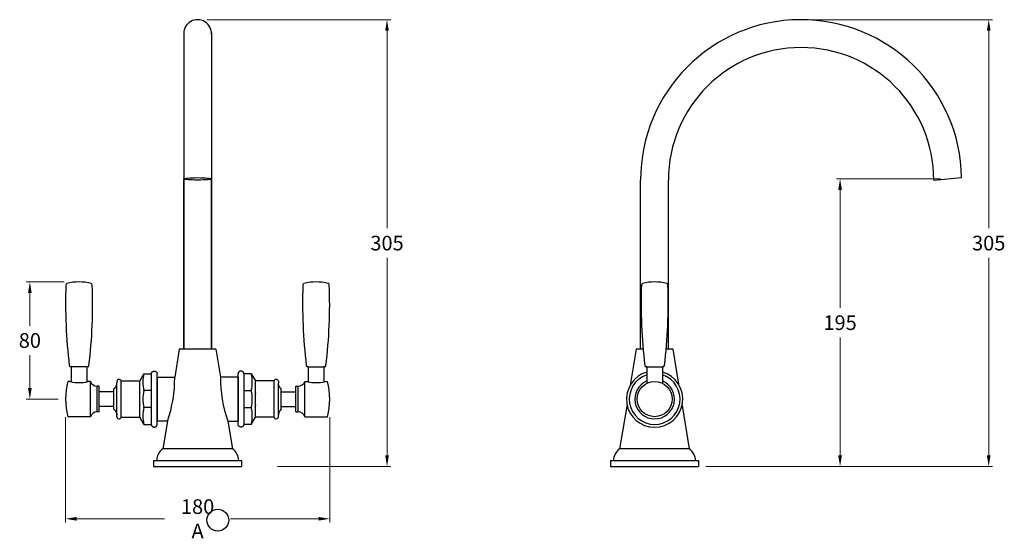
# Model space of a CAD drawing. Units: millimetres. Extents: x 2307 to 6609, y -4027 to 5190.
# Drawn here: x 2307 to 2978, y 336 to 690 of the extents above; entities that cross this region are included whole.
import ezdxf

# ---------------------------------------------------------------- set-up
doc = ezdxf.new("R2010")
doc.units = ezdxf.units.MM
doc.styles.get("Standard").update_dxf_attribs({"font": 'arial.ttf'})
doc.dimstyles.new('200', dxfattribs={"dimtxt": 5, "dimasz": 5, "dimexe": 1.25, "dimexo": 5, "dimgap": 1, "dimtad": 0, "dimtih": 1, "dimtoh": 1, "dimtxsty": 'Standard', "dimcen": 0, "dimclrd": 256, "dimclre": 256, "dimadec": 0, "dimazin": 0, "dimtfac": 1, "dimtmove": 0, "dimatfit": 3, "dimfxl": 1, "dimlwd": 9, "dimlwe": 9, "dimarcsym": 0})

# ---------------------------------------------------------------- blocks, each defined once
blk = doc.blocks.new('*D38')
at = {"lineweight": 9, "transparency": 16777216}
for p, q in [((2337.31, 511.3), (2311.32, 511.3)), ((2313.82, 503.8), (2313.82, 481.4)), ((2313.82, 438.8), (2313.82, 461.19)), ((2333.15, 431.3), (2311.32, 431.3))]:
    blk.add_line(p, q, dxfattribs=at)
at = {"transparency": 16777216}
for points in [[(2312.57, 503.8), (2315.07, 503.8), (2313.82, 511.3)], [(2312.57, 438.8), (2315.07, 438.8), (2313.82, 431.3)]]:
    blk.add_solid(points, dxfattribs=at)
at = {"layer": 'Defpoints', "color": 0, "transparency": 16777216}
for p in [(2342.31, 511.3), (2313.82, 431.3), (2338.15, 431.3)]:
    blk.add_point(p, dxfattribs=at)
at = {"color": 0, "transparency": 16777216, "insert": (2313.82, 471.3), "char_height": 7.5, "attachment_point": 5}
blk.add_mtext('{\\H1.33333x;80}', dxfattribs=at)
blk = doc.blocks.new('*D39')
at = {"lineweight": 9, "transparency": 16777216}
for p, q in [((2338.15, 418.97), (2338.15, 347.09)), ((2518.28, 419.05), (2518.28, 347.09)), ((2345.65, 349.59), (2405.71, 349.59)), ((2510.78, 349.59), (2450.72, 349.59))]:
    blk.add_line(p, q, dxfattribs=at)
at = {"transparency": 16777216}
for points in [[(2345.65, 350.84), (2345.65, 348.34), (2338.15, 349.59)], [(2510.78, 350.84), (2510.78, 348.34), (2518.28, 349.59)]]:
    blk.add_solid(points, dxfattribs=at)
at = {"layer": 'Defpoints', "color": 0, "transparency": 16777216}
for p in [(2338.15, 423.97), (2518.28, 424.05), (2518.28, 349.59)]:
    blk.add_point(p, dxfattribs=at)
at = {"color": 0, "transparency": 16777216, "insert": (2428.21, 349.59), "char_height": 7.5, "attachment_point": 5}
blk.add_mtext('{\\H1.33333x;180 A}', dxfattribs=at)
blk = doc.blocks.new('*D40')
at = {"lineweight": 9, "transparency": 16777216}
for p, q in [((2844.76, 690.3), (2970.2, 690.3)), ((2967.7, 682.8), (2967.7, 547.91)), ((2967.7, 392.8), (2967.7, 527.69)), ((2774.76, 385.3), (2970.2, 385.3))]:
    blk.add_line(p, q, dxfattribs=at)
at = {"transparency": 16777216}
for points in [[(2966.45, 682.8), (2968.95, 682.8), (2967.7, 690.3)], [(2966.45, 392.8), (2968.95, 392.8), (2967.7, 385.3)]]:
    blk.add_solid(points, dxfattribs=at)
at = {"layer": 'Defpoints', "color": 0, "transparency": 16777216}
for p in [(2839.76, 690.3), (2967.7, 690.3), (2769.76, 385.3)]:
    blk.add_point(p, dxfattribs=at)
at = {"color": 0, "transparency": 16777216, "insert": (2967.7, 537.8), "char_height": 7.5, "attachment_point": 5}
blk.add_mtext('{\\H1.33333x;305}', dxfattribs=at)
blk = doc.blocks.new('*D41')
at = {"lineweight": 9, "transparency": 16777216}
for p, q in [((2934.76, 581.63), (2863.84, 581.63)), ((2866.34, 574.13), (2866.34, 493.57)), ((2866.34, 392.8), (2866.34, 473.36)), ((2934.76, 385.3), (2863.84, 385.3))]:
    blk.add_line(p, q, dxfattribs=at)
at = {"transparency": 16777216}
for points in [[(2865.09, 574.13), (2867.59, 574.13), (2866.34, 581.63)], [(2865.09, 392.8), (2867.59, 392.8), (2866.34, 385.3)]]:
    blk.add_solid(points, dxfattribs=at)
at = {"layer": 'Defpoints', "color": 0, "transparency": 16777216}
for p in [(2939.76, 581.63), (2866.34, 385.3), (2939.76, 385.3)]:
    blk.add_point(p, dxfattribs=at)
at = {"color": 0, "transparency": 16777216, "insert": (2866.34, 483.46), "char_height": 7.5, "attachment_point": 5}
blk.add_mtext('{\\H1.33333x;195}', dxfattribs=at)
blk = doc.blocks.new('*D42')
at = {"lineweight": 9, "transparency": 16777216}
for p, q in [((2434.44, 690.3), (2559.88, 690.3)), ((2557.38, 682.8), (2557.38, 547.91)), ((2557.38, 392.8), (2557.38, 527.69)), ((2482.66, 385.3), (2559.88, 385.3))]:
    blk.add_line(p, q, dxfattribs=at)
at = {"transparency": 16777216}
for points in [[(2556.13, 682.8), (2558.63, 682.8), (2557.38, 690.3)], [(2556.13, 392.8), (2558.63, 392.8), (2557.38, 385.3)]]:
    blk.add_solid(points, dxfattribs=at)
at = {"layer": 'Defpoints', "color": 0, "transparency": 16777216}
for p in [(2429.44, 690.3), (2557.38, 690.3), (2477.66, 385.3)]:
    blk.add_point(p, dxfattribs=at)
at = {"color": 0, "transparency": 16777216, "insert": (2557.38, 537.8), "char_height": 7.5, "attachment_point": 5}
blk.add_mtext('{\\H1.33333x;305}', dxfattribs=at)

msp = doc.modelspace()

# ---------------------------------------------------------------- linework, layer by layer
for p, q in [((2428.613, 690.299), (2427.829, 690.299)), ((2418.714, 680.804), (2418.714, 465.296)), ((2437.714, 681.25), (2437.714, 465.296)), ((2418.714, 465.296), (2418.714, 580.799)), ((2437.714, 465.296), (2437.714, 580.799)), ((2730.262, 465.296), (2730.262, 580.799)), ((2749.262, 465.296), (2749.262, 580.799)), ((2930.262, 580.799), (2949.249, 582.46)), ((2415.714, 465.296), (2412.571, 446.296)), ((2437.714, 465.296), (2418.714, 465.296)), ((2440.714, 465.296), (2443.858, 446.296)), ((2727.262, 465.296), (2723.21, 440.802)), ((2732.024, 465.296), (2730.262, 465.296)), ((2749.262, 465.296), (2747.75, 465.296)), ((2752.262, 465.296), (2756.218, 441.386)), ((2721.037, 427.668), (2716.012, 397.296)), ((2758.597, 427.003), (2763.512, 397.296)), ((2407.608, 416.296), (2400.649, 416.296)), ((2407.608, 416.296), (2404.464, 397.296)), ((2448.821, 416.296), (2451.964, 397.296)), ((2448.821, 416.296), (2455.779, 416.296)), ((2451.964, 397.296), (2404.464, 397.296)), ((2763.512, 397.296), (2716.012, 397.296)), ((2398.214, 389.296), (2458.214, 389.296)), ((2398.214, 389.296), (2398.214, 385.296)), ((2398.214, 385.296), (2458.214, 385.296)), ((2400.714, 389.296), (2455.714, 389.296)), ((2458.214, 389.296), (2458.214, 385.296)), ((2709.762, 389.296), (2769.762, 389.296)), ((2709.762, 389.296), (2709.762, 385.296)), ((2709.762, 385.296), (2769.762, 385.296)), ((2712.262, 389.296), (2767.262, 389.296)), ((2712.262, 389.296), (2767.262, 389.296)), ((2769.762, 389.296), (2769.762, 385.296))]:
    msp.add_line(p, q)
at = {"color": 7}
for p, q in [((2440.714, 465.296), (2415.714, 465.296)), ((2732.024, 465.296), (2727.262, 465.296)), ((2752.262, 465.296), (2747.75, 465.296)), ((2352.749, 453.296), (2342.049, 453.296)), ((2503.679, 453.296), (2514.379, 453.296)), ((2734.537, 453.296), (2745.237, 453.296)), ((2341.399, 443.296), (2339.649, 443.296)), ((2355.149, 443.296), (2353.399, 443.296)), ((2355.149, 419.296), (2355.149, 443.296)), ((2373.149, 443.513), (2373.149, 442.263)), ((2373.149, 443.513), (2373.149, 442.263)), ((2376.101, 443.705), (2388.742, 443.705)), ((2376.101, 418.887), (2376.101, 443.705)), ((2391.631, 448.617), (2388.742, 443.705)), ((2388.742, 418.887), (2388.742, 443.705)), ((2391.631, 448.617), (2396.634, 448.617)), ((2396.634, 448.617), (2396.634, 413.975)), ((2400.649, 413.796), (2400.649, 448.796)), ((2455.779, 413.796), (2455.779, 448.796)), ((2464.798, 448.617), (2459.795, 448.617)), ((2459.795, 448.617), (2459.795, 413.975)), ((2464.798, 448.617), (2467.686, 443.705)), ((2480.327, 443.705), (2467.686, 443.705)), ((2467.686, 418.887), (2467.686, 443.705)), ((2480.327, 418.887), (2480.327, 443.705)), ((2483.279, 443.513), (2483.279, 442.263)), ((2483.279, 443.513), (2483.279, 442.263)), ((2501.279, 443.296), (2503.029, 443.296)), ((2501.279, 419.296), (2501.279, 443.296)), ((2515.029, 443.296), (2516.779, 443.296)), ((2361.149, 440.046), (2359.649, 440.046)), ((2359.649, 422.546), (2359.649, 440.046)), ((2361.149, 422.546), (2361.149, 440.046)), ((2371.149, 424.335), (2371.149, 438.256)), ((2373.149, 420.329), (2373.149, 442.263)), ((2396.634, 437.07), (2391.631, 437.07)), ((2459.795, 437.07), (2464.798, 437.07)), ((2483.279, 420.329), (2483.279, 442.263)), ((2485.279, 424.335), (2485.279, 438.256)), ((2495.279, 440.046), (2496.779, 440.046)), ((2495.279, 422.546), (2495.279, 440.046)), ((2496.779, 422.546), (2496.779, 440.046)), ((2371.149, 436.296), (2361.149, 436.296)), ((2485.279, 436.296), (2495.279, 436.296)), ((2371.149, 426.296), (2361.149, 426.296)), ((2396.634, 425.522), (2391.631, 425.522)), ((2459.795, 425.522), (2464.798, 425.522)), ((2485.279, 426.296), (2495.279, 426.296)), ((2355.149, 419.296), (2339.649, 419.296)), ((2361.149, 422.546), (2359.649, 422.546)), ((2373.149, 419.079), (2373.149, 420.329)), ((2373.149, 419.079), (2373.149, 420.329)), ((2376.101, 418.887), (2388.742, 418.887)), ((2391.631, 413.975), (2388.742, 418.887)), ((2464.798, 413.975), (2467.686, 418.887)), ((2480.327, 418.887), (2467.686, 418.887)), ((2483.279, 419.079), (2483.279, 420.329)), ((2483.279, 419.079), (2483.279, 420.329)), ((2495.279, 422.546), (2496.779, 422.546)), ((2501.279, 419.296), (2516.779, 419.296)), ((2391.631, 413.975), (2396.634, 413.975)), ((2464.798, 413.975), (2459.795, 413.975))]:
    msp.add_line(p, q, dxfattribs=at)
at = {"color": 7, "linetype": 'Continuous'}
for p, q in [((2341.697, 453.296), (2342.049, 453.296)), ((2342.049, 453.296), (2342.049, 443.289)), ((2352.749, 453.296), (2353.101, 453.296)), ((2352.749, 453.296), (2352.749, 443.289)), ((2503.679, 453.296), (2503.327, 453.296)), ((2503.679, 453.296), (2503.679, 443.289)), ((2514.731, 453.296), (2514.379, 453.296)), ((2514.379, 453.296), (2514.379, 443.289)), ((2734.537, 453.296), (2734.185, 453.296)), ((2734.537, 453.296), (2734.537, 442.037)), ((2745.589, 453.296), (2745.237, 453.296)), ((2745.237, 453.296), (2745.237, 442.037))]:
    msp.add_line(p, q, dxfattribs=at)
at = {"color": 7}
for points in [[(2400.649, 446.296), (2400.649, 416.296)], [(2400.649, 446.296), (2412.571, 446.296)], [(2455.779, 446.296), (2443.858, 446.296)], [(2455.779, 446.296), (2455.779, 416.296)]]:
    msp.add_lwpolyline(points, dxfattribs=at)
for centre, radius in [((2739.887, 431.296), 12), ((2441.961, 348.683), 7.452)]:
    msp.add_circle(centre, radius, dxfattribs=at)
for centre, radius, start, end in [((2428.218, 680.804), 9.504, 357.796825, 180), ((2839.762, 580.799), 109.5, 0.869245, 180), ((2839.762, 580.799), 90.5, 0, 180), ((2410.223, 389.108), 10.011, 125.119045, 178.922006), ((2446.205, 389.108), 10.011, 1.077994, 54.880955), ((2721.771, 389.108), 10.011, 125.119045, 178.922006), ((2757.753, 389.108), 10.011, 1.077994, 54.880955)]:
    msp.add_arc(centre, radius, start, end)
at = {"color": 7, "linetype": 'Continuous'}
for centre, radius, start, end in [((2347.399, 481.296), 30, 73.985206, 106.014794), ((2509.029, 481.296), 30, 73.985206, 106.014794), ((2739.887, 481.296), 30, 73.985206, 106.014794), ((2688.161, 496.296), 350, 177.885893, 186.911947), ((2339.398, 509.17), 1, 106.014794, 177.885893), ((2006.637, 496.296), 350, 353.088053, 2.114107), ((2355.4, 509.17), 1, 2.114107, 73.985206), ((2849.791, 496.296), 350, 177.885893, 186.911947), ((2501.029, 509.17), 1, 106.014794, 177.885893), ((2168.267, 496.296), 350, 353.088053, 2.114107), ((2517.03, 509.17), 1, 2.114107, 73.985206), ((3080.649, 496.296), 350, 177.885893, 186.911947), ((2731.886, 509.17), 1, 106.014794, 177.885893), ((2399.125, 496.296), 350, 353.088053, 2.114107), ((2747.888, 509.17), 1, 2.114107, 73.985206), ((2341.697, 454.296), 1, 186.911947, 270), ((2353.101, 454.296), 1, 270, 353.088053), ((2503.327, 454.296), 1, 186.911947, 270), ((2514.731, 454.296), 1, 270, 353.088053), ((2734.185, 454.296), 1, 186.911947, 270), ((2745.589, 454.296), 1, 270, 353.088053)]:
    msp.add_arc(centre, radius, start, end, dxfattribs=at)
at = {"color": 7}
for centre, radius, start, end in [((2386.899, 431.296), 48.75, 165.749967, 194.250033), ((2347.399, 466.534), 24, 255.522488, 284.477512), ((2359.834, 445.043), 5, 200.445427, 267.879267), ((2374.653, 443.181), 1.54, 19.873028, 167.555535), ((2414.626, 442.843), 23.709, 165.905715, 194.094285), ((2328.183, 444.847), 84.4, 340.228091, 0.983927), ((2528.245, 444.847), 84.4, 179.016073, 199.771909), ((2441.802, 442.843), 23.709, 345.905715, 14.094285), ((2481.775, 443.181), 1.54, 12.444465, 160.126972), ((2496.594, 445.043), 5, 272.120733, 339.554573), ((2509.029, 466.534), 24, 255.522488, 284.477512), ((2469.529, 431.296), 48.75, 345.749967, 14.250033), ((2739.887, 431.296), 19.196, 106.182642, 73.817358), ((2739.887, 431.296), 17.321, 107.991618, 72.008382), ((2739.887, 431.296), 13.495, 113.355538, 66.644462), ((2414.369, 431.296), 23.46, 165.753024, 194.246976), ((2442.059, 431.296), 23.46, 345.753024, 14.246976), ((2414.626, 419.749), 23.709, 165.905715, 194.094285), ((2441.802, 419.749), 23.709, 345.905715, 14.094285), ((2359.834, 417.549), 5, 92.120733, 159.554573), ((2374.653, 419.411), 1.54, 192.444465, 340.126972), ((2481.775, 419.411), 1.54, 199.873028, 347.555535), ((2496.594, 417.549), 5, 20.445427, 87.879267)]:
    msp.add_arc(centre, radius, start, end, dxfattribs=at)
msp.add_ellipse((2428.221, 581.63), major_axis=(9.497, 0), ratio=0.0874596)
for points, weights in [([(2396.634, 448.617), (2397.015, 451.585), (2400.005, 451.718), (2400.649, 448.796)], [1, 0.4476968581, 0.4476968581, 1]), ([(2459.795, 448.617), (2459.413, 451.585), (2456.424, 451.718), (2455.779, 448.796)], [1, 0.4476968581, 0.4476968581, 1]), ([(2371.149, 438.256), (2372.415, 439.233), (2373.129, 440.664), (2373.149, 442.263)], [1, 0.9334246592, 0.9334246592, 1]), ([(2485.279, 438.256), (2484.013, 439.233), (2483.299, 440.664), (2483.279, 442.263)], [1, 0.9334246592, 0.9334246592, 1]), ([(2371.149, 424.335), (2372.415, 423.359), (2373.129, 421.928), (2373.149, 420.329)], [1, 0.9334246592, 0.9334246592, 1]), ([(2485.279, 424.335), (2484.013, 423.359), (2483.299, 421.928), (2483.279, 420.329)], [1, 0.9334246592, 0.9334246592, 1]), ([(2396.634, 413.975), (2397.015, 411.007), (2400.005, 410.873), (2400.649, 413.796)], [1, 0.4476968581, 0.4476968581, 1]), ([(2459.795, 413.975), (2459.413, 411.007), (2456.424, 410.873), (2455.779, 413.796)], [1, 0.4476968581, 0.4476968581, 1])]:
    msp.add_rational_spline(points, weights, degree=3, dxfattribs=at)
for p in [(2391.631, 437.07), (2464.798, 437.07), (2388.742, 435.432), (2467.686, 435.432), (2388.742, 427.16), (2391.631, 425.522), (2464.798, 425.522), (2467.686, 427.16)]:
    msp.add_point(p, dxfattribs=at)

# ---------------------------------------------------------------- dimensions: what is measured, and where the dimension line sits
for base, p1, p2, text, picture, middle in [((2557.383, 690.302), (2477.656, 385.299), (2429.444, 690.302), '{\\H1.33333x;<>}', '*D42', (2557.383, 537.801)), ((2967.701, 690.299), (2769.762, 385.296), (2839.762, 690.299), '{\\H1.33333x;<>}', '*D40', (2967.701, 537.798)), ((2866.336, 385.296), (2939.756, 581.63), (2939.756, 385.296), '{\\H1.33333x;195}', '*D41', (2866.336, 483.463)), ((2313.823, 431.296), (2342.306, 511.296), (2338.149, 431.296), '{\\H1.33333x;<>}', '*D38', (2313.823, 471.296))]:
    dim = msp.add_linear_dim(base=base, p1=p1, p2=p2, angle=90, text=text, dimstyle='200', override={"dimtxt": 7.5, "dimasz": 7.5, "dimexe": 2.5, "dimgap": 5, "dimarcsym": 1})
    dim.commit()
    dim.dimension.update_dxf_attribs({"geometry": picture, "text_midpoint": middle})
dim = msp.add_linear_dim(base=(2518.279, 349.587), p1=(2338.149, 423.969), p2=(2518.279, 424.046), text='{\\H1.33333x;<> A}', dimstyle='200', override={"dimtxt": 7.5, "dimasz": 7.5, "dimexe": 2.5, "dimgap": 5, "dimdec": 0, "dimarcsym": 1})
dim.commit()
dim.dimension.update_dxf_attribs({"geometry": '*D39', "text_midpoint": (2428.214, 349.587)})

doc.saveas('drawing.dxf')
